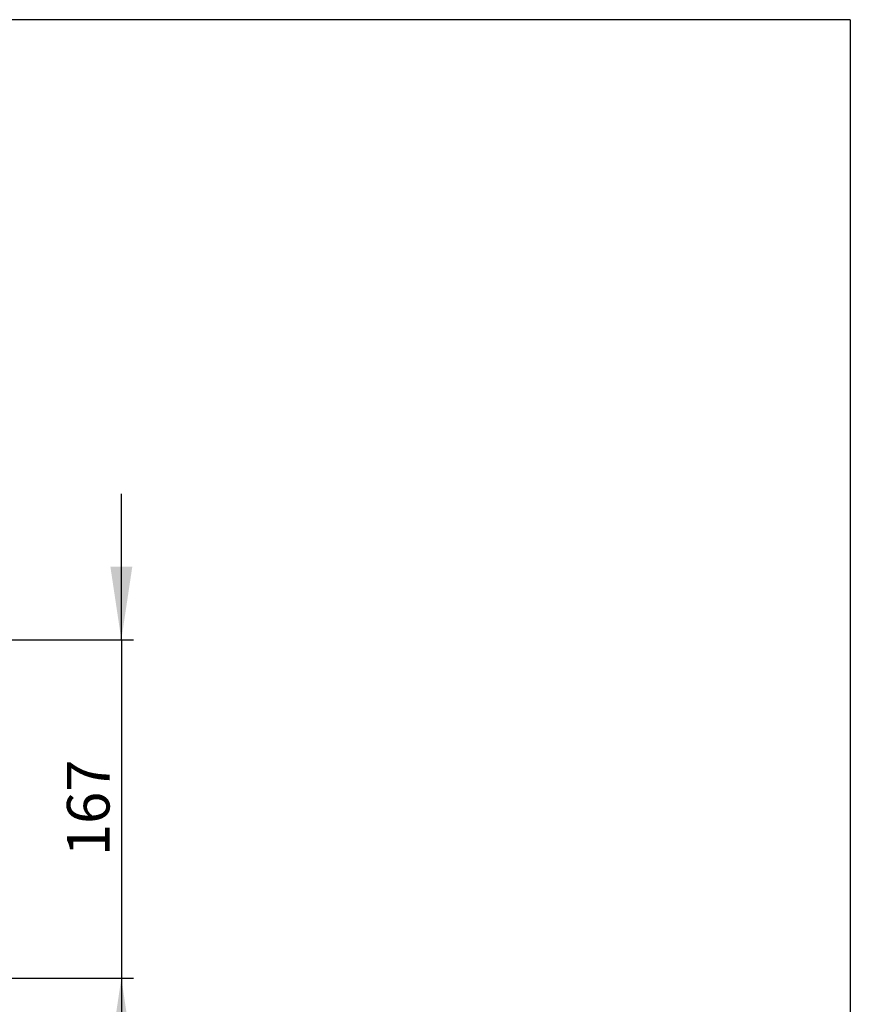
# Model space of a CAD drawing. Extents: x 50 to 1742, y 45 to 1209.
# Drawn here: x 1333 to 1742, y 724 to 1209 of the extents above; entities that cross this region are included whole.
import ezdxf

# ---------------------------------------------------------------- set-up
doc = ezdxf.new("R2010")
doc.units = 0
doc.layers.get('0').update_dxf_attribs({"linetype": 'CONTINUOUS'})
doc.styles.add('SLDTEXTSTYLE1', font='TXT', dxfattribs={"width": 0.75})
doc.dimstyles.new('SLDDIMSTYLE0', dxfattribs={"dimtxt": 21, "dimasz": 36, "dimexe": 0, "dimexo": 0.0625, "dimgap": 5.25, "dimtad": 1, "dimtoh": 1, "dimdec": 0, "dimzin": 12, "dimtxsty": 'SLDTEXTSTYLE1', "dimsah": 1, "dimcen": 0.09, "dimazin": 3, "dimtfac": 1, "dimtofl": 0, "dimtmove": 0, "dimatfit": 3, "dimtolj": 1, "dimtzin": 12})

# ---------------------------------------------------------------- blocks, each defined once
blk = doc.blocks.new('*D4')
at = {"color": 7, "linetype": 'CONTINUOUS'}
for p, q in [((1382.83, 903.28), (1382.83, 975.28)), ((1294.73, 903.28), (1388.83, 903.28)), ((1382.83, 903.28), (1382.83, 736.34)), ((1282.25, 736.34), (1388.83, 736.34)), ((1382.83, 736.34), (1382.83, 664.34))]:
    blk.add_line(p, q, dxfattribs=at)
for points in [[(1382.83, 903.28), (1388.23, 939.28), (1377.43, 939.28)], [(1382.83, 736.34), (1377.43, 700.34), (1388.23, 700.34)]]:
    blk.add_solid(points, dxfattribs=at)
at = {"color": 7, "linetype": 'CONTINUOUS', "insert": (1356, 796.54), "char_height": 21, "attachment_point": 1, "rotation": 90, "style": 'SLDTEXTSTYLE1'}
blk.add_mtext('167', dxfattribs=at)

msp = doc.modelspace()

# ---------------------------------------------------------------- linework, layer by layer
at = {"color": 7, "linetype": 'CONTINUOUS'}
for q in [(50.25, 1209), (1742.25, 45)]:
    msp.add_line((1742.25, 1209), q, dxfattribs=at)

# ---------------------------------------------------------------- dimensions: what is measured, and where the dimension line sits
dim = msp.add_linear_dim(base=(1382.83, 736.34), p1=(1288.73, 903.28), p2=(1277.7, 736.34), angle=90, dimstyle='SLDDIMSTYLE0', dxfattribs=at)
dim.commit()
dim.dimension.update_dxf_attribs({"geometry": '*D4', "text_midpoint": (1382.83, 819.81)})

doc.saveas('drawing.dxf')
